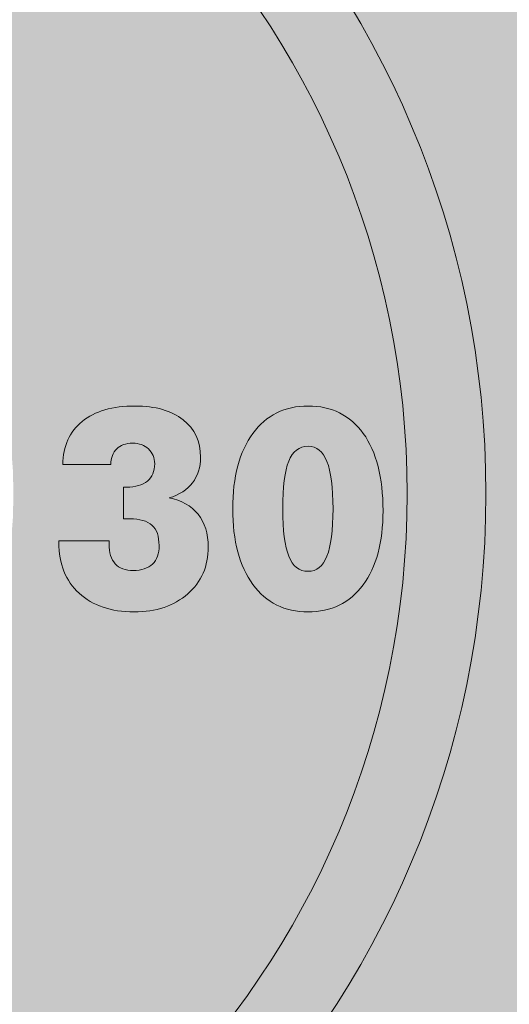
# Model space of a CAD drawing. Units: millimetres. Extents: x -4534 to 406602, y -3372 to 1442.
# Drawn here: x 166 to 358, y 497 to 885 of the extents above; entities that cross this region are included whole.
import ezdxf

# ---------------------------------------------------------------- set-up
doc = ezdxf.new("R2010")
doc.units = ezdxf.units.MM
doc.layers.add('Laag 2', color=7, linetype='Continuous')
doc.layers.add('Toestel 2D', color=7, linetype='Continuous', lineweight=20)

# ---------------------------------------------------------------- blocks, each defined once
blk = doc.blocks.new('SW-14130')
at = {"layer": 'Laag 2', "true_color": 0xfffeff}
h = blk.add_hatch(color=7, dxfattribs=at)
edge = h.paths.add_edge_path()
edge.add_spline(control_points=[(4.1, 66.9), (-631.03, 66.9), (-1145.9, 581.77), (-1145.9, 1216.9), (-1145.9, 1852.02), (-631.03, 2366.9), (4.1, 2366.9), (639.23, 2366.9), (1154.1, 1852.02), (1154.1, 1216.9), (1154.1, 581.77), (639.23, 66.9), (4.1, 66.9), (4.1, 66.9), (4.1, 66.9), (4.1, 66.9)], knot_values=[0, 0, 0, 0, 1, 1, 1, 2, 2, 2, 3, 3, 3, 4, 4, 4, 5, 5, 5, 5], degree=3, periodic=0)
edge = h.paths.add_edge_path()
edge.add_spline(control_points=[(4.1, 2416.9), (-658.64, 2416.9), (-1195.9, 1879.64), (-1195.9, 1216.9), (-1195.9, 554.16), (-658.64, 16.9), (4.1, 16.9), (666.84, 16.9), (1204.1, 554.16), (1204.1, 1216.9), (1204.1, 1879.64), (666.84, 2416.9), (4.1, 2416.9)], knot_values=[0, 0, 0, 0, 1, 1, 1, 2, 2, 2, 3, 3, 3, 4, 4, 4, 4], degree=3, periodic=0)
at = {"layer": 'Laag 2', "true_color": 0x2e2482}
h = blk.add_hatch(color=177, dxfattribs=at)
edge = h.paths.add_edge_path()
edge.add_spline(control_points=[(-895.9, 1216.9), (-895.9, 1713.95), (-492.96, 2116.9), (4.1, 2116.9), (501.16, 2116.9), (904.1, 1713.95), (904.1, 1216.9), (904.1, 719.84), (501.16, 316.9), (4.1, 316.9), (-492.96, 316.9), (-895.9, 719.84), (-895.9, 1216.9), (-895.9, 1216.9), (-895.9, 1216.9), (-895.9, 1216.9)], knot_values=[0, 0, 0, 0, 1, 1, 1, 2, 2, 2, 3, 3, 3, 4, 4, 4, 5, 5, 5, 5], degree=3, periodic=0)
h.paths.add_polyline_path([(-1054.99, 1270.78), (-1054.99, 1145.9), (-1086.39, 1145.9), (-1086.39, 1242.21), (-1113.41, 1242.21), (-1098.62, 1270.78)])
edge = h.paths.add_edge_path()
edge.add_spline(control_points=[(-928.17, 1255.82), (-919.82, 1244.18), (-915.64, 1227.86), (-915.64, 1206.78), (-915.64, 1186.79), (-919.88, 1171.1), (-928.34, 1159.69), (-936.81, 1148.25), (-948.45, 1142.55), (-963.27, 1142.55), (-978.09, 1142.55), (-989.76, 1148.37), (-998.28, 1159.98), (-1006.81, 1171.62), (-1011.07, 1187.62), (-1011.07, 1207.99), (-1011.07, 1228.3), (-1006.81, 1244.27), (-998.28, 1255.85), (-989.76, 1267.46), (-978.09, 1273.25), (-963.27, 1273.25), (-948.22, 1273.25), (-936.52, 1267.43), (-928.17, 1255.82), (-928.17, 1255.82), (-928.17, 1255.82), (-928.17, 1255.82)], knot_values=[0, 0, 0, 0, 1, 1, 1, 2, 2, 2, 3, 3, 3, 4, 4, 4, 5, 5, 5, 6, 6, 6, 7, 7, 7, 8, 8, 8, 9, 9, 9, 9], degree=3, periodic=0)
edge = h.paths.add_edge_path()
edge.add_spline(control_points=[(-1145.9, 1216.9), (-1145.9, 581.77), (-631.03, 66.9), (4.1, 66.9), (639.23, 66.9), (1154.1, 581.77), (1154.1, 1216.9), (1154.1, 1852.02), (639.23, 2366.9), (4.1, 2366.9), (-631.03, 2366.9), (-1145.9, 1852.02), (-1145.9, 1216.9), (-1145.9, 1216.9), (-1145.9, 1216.9), (-1145.9, 1216.9)], knot_values=[0, 0, 0, 0, 1, 1, 1, 2, 2, 2, 3, 3, 3, 4, 4, 4, 5, 5, 5, 5], degree=3, periodic=0)
h.paths.add_polyline_path([(959.16, 1145.9), (959.16, 1242.21), (932.14, 1242.21), (946.93, 1270.78), (990.55, 1270.78), (990.55, 1145.9)])
edge = h.paths.add_edge_path()
edge.add_spline(control_points=[(1034.48, 1207.99), (1034.48, 1228.3), (1038.74, 1244.27), (1047.26, 1255.85), (1055.79, 1267.46), (1067.46, 1273.25), (1082.28, 1273.25), (1097.33, 1273.25), (1109.03, 1267.43), (1117.38, 1255.82), (1125.73, 1244.18), (1129.9, 1227.86), (1129.9, 1206.78), (1129.9, 1186.79), (1125.67, 1171.1), (1117.2, 1159.69), (1108.74, 1148.25), (1097.09, 1142.55), (1082.28, 1142.55), (1067.46, 1142.55), (1055.79, 1148.37), (1047.26, 1159.98), (1038.74, 1171.62), (1034.48, 1187.62), (1034.48, 1207.99)], knot_values=[0, 0, 0, 0, 1, 1, 1, 2, 2, 2, 3, 3, 3, 4, 4, 4, 5, 5, 5, 6, 6, 6, 7, 7, 7, 8, 8, 8, 8], degree=3, periodic=0)
at = {"layer": 'Laag 2', "true_color": 0xfffeff}
h = blk.add_hatch(color=7, dxfattribs=at)
edge = h.paths.add_edge_path()
edge.add_spline(control_points=[(-895.9, 1216.9), (-895.9, 719.84), (-492.96, 316.9), (4.1, 316.9), (501.16, 316.9), (904.1, 719.84), (904.1, 1216.9), (904.1, 1713.95), (501.16, 2116.9), (4.1, 2116.9), (-492.96, 2116.9), (-895.9, 1713.95), (-895.9, 1216.9), (-895.9, 1216.9), (-895.9, 1216.9), (-895.9, 1216.9)], knot_values=[0, 0, 0, 0, 1, 1, 1, 2, 2, 2, 3, 3, 3, 4, 4, 4, 5, 5, 5, 5], degree=3, periodic=0)
edge = h.paths.add_edge_path()
edge.add_spline(control_points=[(4.1, 366.9), (-465.34, 366.9), (-845.9, 747.46), (-845.9, 1216.9), (-845.9, 1686.34), (-465.34, 2066.9), (4.1, 2066.9), (473.54, 2066.9), (854.1, 1686.34), (854.1, 1216.9), (854.1, 747.46), (473.54, 366.9), (4.1, 366.9)], knot_values=[0, 0, 0, 0, 1, 1, 1, 2, 2, 2, 3, 3, 3, 4, 4, 4, 4], degree=3, periodic=0)
at = {"layer": 'Laag 2', "true_color": 0x4197d3}
h = blk.add_hatch(color=153, dxfattribs=at)
edge = h.paths.add_edge_path()
edge.add_spline(control_points=[(-595.9, 1216.9), (-595.9, 1548.27), (-327.27, 1816.9), (4.1, 1816.9), (335.47, 1816.9), (604.1, 1548.27), (604.1, 1216.9), (604.1, 885.53), (335.47, 616.9), (4.1, 616.9), (-327.27, 616.9), (-595.9, 885.53), (-595.9, 1216.9), (-595.9, 1216.9), (-595.9, 1216.9), (-595.9, 1216.9)], knot_values=[0, 0, 0, 0, 1, 1, 1, 2, 2, 2, 3, 3, 3, 4, 4, 4, 5, 5, 5, 5], degree=3, periodic=0)
edge = h.paths.add_edge_path()
edge.add_spline(control_points=[(-691.97, 1255.32), (-683.44, 1266.93), (-671.77, 1272.72), (-656.95, 1272.72), (-641.9, 1272.72), (-630.2, 1266.9), (-621.85, 1255.29), (-613.5, 1243.65), (-609.33, 1227.33), (-609.33, 1206.26), (-609.33, 1186.26), (-613.56, 1170.57), (-622.03, 1159.16), (-630.49, 1147.72), (-642.14, 1142.02), (-656.95, 1142.02), (-671.77, 1142.02), (-683.44, 1147.84), (-691.97, 1159.45), (-700.49, 1171.1), (-704.75, 1187.09), (-704.75, 1207.46), (-704.75, 1227.77), (-700.49, 1243.74), (-691.97, 1255.32), (-691.97, 1255.32), (-691.97, 1255.32), (-691.97, 1255.32)], knot_values=[0, 0, 0, 0, 1, 1, 1, 2, 2, 2, 3, 3, 3, 4, 4, 4, 5, 5, 5, 6, 6, 6, 7, 7, 7, 8, 8, 8, 9, 9, 9, 9], degree=3, periodic=0)
edge = h.paths.add_edge_path()
edge.add_spline(control_points=[(-722.72, 1172.18), (-722.72, 1172.18), (-722.72, 1145.37), (-722.72, 1145.37), (-722.72, 1145.37), (-819.05, 1145.37), (-819.05, 1145.37), (-819.05, 1145.37), (-762.43, 1212.37), (-762.43, 1212.37), (-758.99, 1216.46), (-756.47, 1220.13), (-754.82, 1223.45), (-753.2, 1226.75), (-752.38, 1229.83), (-752.38, 1232.68), (-752.38, 1237.12), (-753.76, 1240.71), (-756.55, 1243.5), (-759.35, 1246.3), (-762.99, 1247.68), (-767.52, 1247.68), (-772.93, 1247.68), (-777.07, 1245.94), (-779.95, 1242.5), (-782.87, 1239.06), (-784.31, 1234.07), (-784.31, 1227.54), (-784.31, 1227.54), (-784.31, 1225.98), (-784.31, 1225.98), (-784.31, 1225.98), (-814.64, 1225.98), (-814.64, 1225.98), (-814.64, 1225.98), (-814.64, 1226.83), (-814.64, 1226.83), (-814.64, 1241.12), (-810.47, 1252.38), (-802.12, 1260.58), (-793.74, 1268.78), (-782.34, 1272.9), (-767.87, 1272.9), (-753.73, 1272.9), (-742.47, 1269.26), (-734.09, 1261.97), (-725.72, 1254.67), (-721.51, 1244.97), (-721.51, 1232.86), (-721.51, 1226.95), (-722.83, 1221.22), (-725.48, 1215.6), (-728.13, 1210.02), (-732.48, 1203.9), (-738.59, 1197.23), (-738.59, 1197.23), (-761.32, 1172.18), (-761.32, 1172.18), (-761.32, 1172.18), (-722.72, 1172.18), (-722.72, 1172.18), (-722.72, 1172.18), (-722.72, 1172.18), (-722.72, 1172.18)], knot_values=[0, 0, 0, 0, 1, 1, 1, 2, 2, 2, 3, 3, 3, 4, 4, 4, 5, 5, 5, 6, 6, 6, 7, 7, 7, 8, 8, 8, 9, 9, 9, 10, 10, 10, 11, 11, 11, 12, 12, 12, 13, 13, 13, 14, 14, 14, 15, 15, 15, 16, 16, 16, 17, 17, 17, 18, 18, 18, 19, 19, 19, 20, 20, 20, 21, 21, 21, 21], degree=3, periodic=0)
edge = h.paths.add_edge_path()
edge.add_spline(control_points=[(-845.9, 1216.9), (-845.9, 747.46), (-465.34, 366.9), (4.1, 366.9), (473.54, 366.9), (854.1, 747.46), (854.1, 1216.9), (854.1, 1686.34), (473.54, 2066.9), (4.1, 2066.9), (-465.34, 2066.9), (-845.9, 1686.34), (-845.9, 1216.9), (-845.9, 1216.9), (-845.9, 1216.9), (-845.9, 1216.9)], knot_values=[0, 0, 0, 0, 1, 1, 1, 2, 2, 2, 3, 3, 3, 4, 4, 4, 5, 5, 5, 5], degree=3, periodic=0)
edge = h.paths.add_edge_path()
edge.add_spline(control_points=[(633.83, 1145.37), (633.83, 1145.37), (690.45, 1212.37), (690.45, 1212.37), (693.89, 1216.46), (696.41, 1220.13), (698.06, 1223.45), (699.68, 1226.75), (700.5, 1229.83), (700.5, 1232.68), (700.5, 1237.12), (699.12, 1240.71), (696.33, 1243.5), (693.53, 1246.3), (689.89, 1247.68), (685.36, 1247.68), (679.95, 1247.68), (675.81, 1245.94), (672.93, 1242.5), (670.02, 1239.06), (668.57, 1234.07), (668.57, 1227.54), (668.57, 1227.54), (668.57, 1225.98), (668.57, 1225.98), (668.57, 1225.98), (638.24, 1225.98), (638.24, 1225.98), (638.24, 1225.98), (638.24, 1226.83), (638.24, 1226.83), (638.24, 1241.12), (642.41, 1252.38), (650.76, 1260.58), (659.14, 1268.78), (670.54, 1272.9), (685.01, 1272.9), (699.15, 1272.9), (710.41, 1269.26), (718.79, 1261.97), (727.17, 1254.67), (731.37, 1244.97), (731.37, 1232.86), (731.37, 1226.95), (730.05, 1221.22), (727.4, 1215.6), (724.75, 1210.02), (720.4, 1203.9), (714.29, 1197.23), (714.29, 1197.23), (691.56, 1172.18), (691.56, 1172.18), (691.56, 1172.18), (730.16, 1172.18), (730.16, 1172.18), (730.16, 1172.18), (730.16, 1145.37), (730.16, 1145.37), (730.16, 1145.37), (633.83, 1145.37), (633.83, 1145.37), (633.83, 1145.37), (633.83, 1145.37), (633.83, 1145.37)], knot_values=[0, 0, 0, 0, 1, 1, 1, 2, 2, 2, 3, 3, 3, 4, 4, 4, 5, 5, 5, 6, 6, 6, 7, 7, 7, 8, 8, 8, 9, 9, 9, 10, 10, 10, 11, 11, 11, 12, 12, 12, 13, 13, 13, 14, 14, 14, 15, 15, 15, 16, 16, 16, 17, 17, 17, 18, 18, 18, 19, 19, 19, 20, 20, 20, 21, 21, 21, 21], degree=3, periodic=0)
edge = h.paths.add_edge_path()
edge.add_spline(control_points=[(760.91, 1159.45), (752.39, 1171.1), (748.13, 1187.09), (748.13, 1207.46), (748.13, 1227.77), (752.39, 1243.74), (760.91, 1255.32), (769.44, 1266.93), (781.11, 1272.72), (795.93, 1272.72), (810.98, 1272.72), (822.68, 1266.9), (831.03, 1255.29), (839.38, 1243.65), (843.55, 1227.33), (843.55, 1206.26), (843.55, 1186.26), (839.32, 1170.57), (830.85, 1159.16), (822.39, 1147.72), (810.74, 1142.02), (795.93, 1142.02), (781.11, 1142.02), (769.44, 1147.84), (760.91, 1159.45)], knot_values=[0, 0, 0, 0, 1, 1, 1, 2, 2, 2, 3, 3, 3, 4, 4, 4, 5, 5, 5, 6, 6, 6, 7, 7, 7, 8, 8, 8, 8], degree=3, periodic=0)
at = {"layer": 'Laag 2', "true_color": 0xfffeff}
h = blk.add_hatch(color=7, dxfattribs=at)
edge = h.paths.add_edge_path()
edge.add_spline(control_points=[(-595.9, 1216.9), (-595.9, 885.53), (-327.27, 616.9), (4.1, 616.9), (335.47, 616.9), (604.1, 885.53), (604.1, 1216.9), (604.1, 1548.27), (335.47, 1816.9), (4.1, 1816.9), (-327.27, 1816.9), (-595.9, 1548.27), (-595.9, 1216.9), (-595.9, 1216.9), (-595.9, 1216.9), (-595.9, 1216.9)], knot_values=[0, 0, 0, 0, 1, 1, 1, 2, 2, 2, 3, 3, 3, 4, 4, 4, 5, 5, 5, 5], degree=3, periodic=0)
edge = h.paths.add_edge_path()
edge.add_spline(control_points=[(4.1, 666.9), (-299.66, 666.9), (-545.9, 913.14), (-545.9, 1216.9), (-545.9, 1520.65), (-299.66, 1766.9), (4.1, 1766.9), (307.86, 1766.9), (554.1, 1520.65), (554.1, 1216.9), (554.1, 913.14), (307.86, 666.9), (4.1, 666.9)], knot_values=[0, 0, 0, 0, 1, 1, 1, 2, 2, 2, 3, 3, 3, 4, 4, 4, 4], degree=3, periodic=0)
at = {"layer": 'Laag 2', "true_color": 0xed6c00}
h = blk.add_hatch(color=30, dxfattribs=at)
edge = h.paths.add_edge_path()
edge.add_spline(control_points=[(-295.9, 1216.9), (-295.9, 1382.58), (-161.58, 1516.9), (4.1, 1516.9), (169.79, 1516.9), (304.1, 1382.58), (304.1, 1216.9), (304.1, 1051.21), (169.79, 916.9), (4.1, 916.9), (-161.58, 916.9), (-295.9, 1051.21), (-295.9, 1216.9), (-295.9, 1216.9), (-295.9, 1216.9), (-295.9, 1216.9)], knot_values=[0, 0, 0, 0, 1, 1, 1, 2, 2, 2, 3, 3, 3, 4, 4, 4, 5, 5, 5, 5], degree=3, periodic=0)
edge = h.paths.add_edge_path()
edge.add_spline(control_points=[(-403.34, 1207.46), (-403.34, 1227.77), (-399.08, 1243.74), (-390.55, 1255.32), (-382.03, 1266.93), (-370.36, 1272.72), (-355.54, 1272.72), (-340.49, 1272.72), (-328.79, 1266.9), (-320.44, 1255.29), (-312.09, 1243.65), (-307.91, 1227.33), (-307.91, 1206.26), (-307.91, 1186.26), (-312.15, 1170.57), (-320.61, 1159.16), (-329.08, 1147.72), (-340.72, 1142.02), (-355.54, 1142.02), (-370.36, 1142.02), (-382.03, 1147.84), (-390.55, 1159.45), (-399.08, 1171.1), (-403.34, 1187.09), (-403.34, 1207.46), (-403.34, 1207.46), (-403.34, 1207.46), (-403.34, 1207.46)], knot_values=[0, 0, 0, 0, 1, 1, 1, 2, 2, 2, 3, 3, 3, 4, 4, 4, 5, 5, 5, 6, 6, 6, 7, 7, 7, 8, 8, 8, 9, 9, 9, 9], degree=3, periodic=0)
edge = h.paths.add_edge_path()
edge.add_spline(control_points=[(-418.86, 1183.27), (-418.86, 1171.04), (-423.21, 1161.1), (-431.92, 1153.49), (-440.62, 1145.84), (-451.97, 1142.02), (-465.96, 1142.02), (-480.66, 1142.02), (-492.3, 1145.96), (-500.88, 1153.87), (-509.47, 1161.78), (-513.76, 1172.48), (-513.76, 1185.97), (-513.76, 1185.97), (-513.76, 1187.18), (-513.76, 1187.18), (-513.76, 1187.18), (-481.83, 1187.18), (-481.83, 1187.18), (-481.83, 1187.18), (-481.83, 1185.12), (-481.83, 1185.12), (-481.83, 1179.59), (-480.54, 1175.42), (-477.95, 1172.57), (-475.37, 1169.71), (-471.54, 1168.3), (-466.49, 1168.3), (-461.2, 1168.3), (-457.14, 1169.65), (-454.32, 1172.39), (-451.49, 1175.12), (-450.08, 1179.06), (-450.08, 1184.24), (-450.08, 1190.03), (-451.58, 1194.29), (-454.61, 1197.02), (-457.61, 1199.76), (-462.34, 1201.11), (-468.78, 1201.11), (-469.81, 1201.11), (-470.6, 1201.11), (-471.16, 1201.08), (-471.69, 1201.05), (-472.19, 1201.02), (-472.66, 1201.02), (-472.66, 1201.02), (-472.66, 1221.22), (-472.66, 1221.22), (-472.66, 1221.22), (-470.87, 1221.22), (-470.87, 1221.22), (-465.08, 1221.22), (-460.64, 1222.48), (-457.55, 1225.01), (-454.46, 1227.54), (-452.91, 1231.21), (-452.91, 1236.07), (-452.91, 1239.92), (-454.2, 1243.06), (-456.82, 1245.47), (-459.43, 1247.88), (-462.78, 1249.09), (-466.84, 1249.09), (-471.22, 1249.09), (-474.6, 1247.91), (-477.01, 1245.53), (-479.42, 1243.18), (-480.69, 1239.83), (-480.8, 1235.51), (-480.8, 1235.51), (-511.29, 1235.51), (-511.29, 1235.51), (-511.06, 1247.3), (-506.94, 1256.44), (-498.91, 1262.93), (-490.92, 1269.46), (-479.69, 1272.72), (-465.25, 1272.72), (-452.38, 1272.72), (-442.26, 1269.81), (-434.88, 1263.99), (-427.51, 1258.17), (-423.8, 1250.26), (-423.8, 1240.27), (-423.8, 1233.89), (-425.51, 1228.48), (-428.89, 1224.04), (-432.27, 1219.57), (-437.21, 1216.37), (-443.7, 1214.34), (-435.86, 1212.9), (-429.74, 1209.49), (-425.39, 1204.05), (-421.04, 1198.64), (-418.86, 1191.7), (-418.86, 1183.27), (-418.86, 1183.27), (-418.86, 1183.27), (-418.86, 1183.27)], knot_values=[0, 0, 0, 0, 1, 1, 1, 2, 2, 2, 3, 3, 3, 4, 4, 4, 5, 5, 5, 6, 6, 6, 7, 7, 7, 8, 8, 8, 9, 9, 9, 10, 10, 10, 11, 11, 11, 12, 12, 12, 13, 13, 13, 14, 14, 14, 15, 15, 15, 16, 16, 16, 17, 17, 17, 18, 18, 18, 19, 19, 19, 20, 20, 20, 21, 21, 21, 22, 22, 22, 23, 23, 23, 24, 24, 24, 25, 25, 25, 26, 26, 26, 27, 27, 27, 28, 28, 28, 29, 29, 29, 30, 30, 30, 31, 31, 31, 32, 32, 32, 33, 33, 33, 33], degree=3, periodic=0)
edge = h.paths.add_edge_path()
edge.add_spline(control_points=[(-545.9, 1216.9), (-545.9, 913.14), (-299.66, 666.9), (4.1, 666.9), (307.86, 666.9), (554.1, 913.14), (554.1, 1216.9), (554.1, 1520.65), (307.86, 1766.9), (4.1, 1766.9), (-299.66, 1766.9), (-545.9, 1520.65), (-545.9, 1216.9), (-545.9, 1216.9), (-545.9, 1216.9), (-545.9, 1216.9)], knot_values=[0, 0, 0, 0, 1, 1, 1, 2, 2, 2, 3, 3, 3, 4, 4, 4, 5, 5, 5, 5], degree=3, periodic=0)
edge = h.paths.add_edge_path()
edge.add_spline(control_points=[(345.78, 1153.87), (337.2, 1161.78), (332.91, 1172.48), (332.91, 1185.97), (332.91, 1185.97), (332.91, 1187.18), (332.91, 1187.18), (332.91, 1187.18), (364.83, 1187.18), (364.83, 1187.18), (364.83, 1187.18), (364.83, 1185.12), (364.83, 1185.12), (364.83, 1179.59), (366.13, 1175.42), (368.71, 1172.57), (371.3, 1169.71), (375.12, 1168.3), (380.18, 1168.3), (385.47, 1168.3), (389.53, 1169.65), (392.35, 1172.39), (395.17, 1175.12), (396.58, 1179.06), (396.58, 1184.24), (396.58, 1190.03), (395.08, 1194.29), (392.06, 1197.02), (389.06, 1199.76), (384.32, 1201.11), (377.89, 1201.11), (376.86, 1201.11), (376.06, 1201.11), (375.5, 1201.08), (374.98, 1201.05), (374.48, 1201.02), (374.01, 1201.02), (374.01, 1201.02), (374.01, 1221.22), (374.01, 1221.22), (374.01, 1221.22), (375.8, 1221.22), (375.8, 1221.22), (381.59, 1221.22), (386.03, 1222.48), (389.12, 1225.01), (392.2, 1227.54), (393.76, 1231.21), (393.76, 1236.07), (393.76, 1239.92), (392.47, 1243.06), (389.85, 1245.47), (387.23, 1247.88), (383.88, 1249.09), (379.83, 1249.09), (375.45, 1249.09), (372.07, 1247.91), (369.65, 1245.53), (367.24, 1243.18), (365.98, 1239.83), (365.86, 1235.51), (365.86, 1235.51), (335.38, 1235.51), (335.38, 1235.51), (335.61, 1247.3), (339.73, 1256.44), (347.75, 1262.93), (355.75, 1269.46), (366.98, 1272.72), (381.41, 1272.72), (394.29, 1272.72), (404.4, 1269.81), (411.78, 1263.99), (419.16, 1258.17), (422.87, 1250.26), (422.87, 1240.27), (422.87, 1233.89), (421.16, 1228.48), (417.78, 1224.04), (414.4, 1219.57), (409.46, 1216.37), (402.96, 1214.34), (410.81, 1212.9), (416.93, 1209.49), (421.28, 1204.05), (425.63, 1198.64), (427.8, 1191.7), (427.8, 1183.27), (427.8, 1171.04), (423.45, 1161.1), (414.75, 1153.49), (406.05, 1145.84), (394.7, 1142.02), (380.71, 1142.02), (366.01, 1142.02), (354.37, 1145.96), (345.78, 1153.87), (345.78, 1153.87), (345.78, 1153.87), (345.78, 1153.87)], knot_values=[0, 0, 0, 0, 1, 1, 1, 2, 2, 2, 3, 3, 3, 4, 4, 4, 5, 5, 5, 6, 6, 6, 7, 7, 7, 8, 8, 8, 9, 9, 9, 10, 10, 10, 11, 11, 11, 12, 12, 12, 13, 13, 13, 14, 14, 14, 15, 15, 15, 16, 16, 16, 17, 17, 17, 18, 18, 18, 19, 19, 19, 20, 20, 20, 21, 21, 21, 22, 22, 22, 23, 23, 23, 24, 24, 24, 25, 25, 25, 26, 26, 26, 27, 27, 27, 28, 28, 28, 29, 29, 29, 30, 30, 30, 31, 31, 31, 32, 32, 32, 33, 33, 33, 33], degree=3, periodic=0)
edge = h.paths.add_edge_path()
edge.add_spline(control_points=[(456.11, 1159.45), (447.59, 1171.1), (443.33, 1187.09), (443.33, 1207.46), (443.33, 1227.77), (447.59, 1243.74), (456.11, 1255.32), (464.64, 1266.93), (476.31, 1272.72), (491.13, 1272.72), (506.18, 1272.72), (517.88, 1266.9), (526.23, 1255.29), (534.58, 1243.65), (538.75, 1227.33), (538.75, 1206.26), (538.75, 1186.26), (534.52, 1170.57), (526.05, 1159.16), (517.59, 1147.72), (505.94, 1142.02), (491.13, 1142.02), (476.31, 1142.02), (464.64, 1147.84), (456.11, 1159.45)], knot_values=[0, 0, 0, 0, 1, 1, 1, 2, 2, 2, 3, 3, 3, 4, 4, 4, 5, 5, 5, 6, 6, 6, 7, 7, 7, 8, 8, 8, 8], degree=3, periodic=0)
at = {"layer": 'Laag 2', "true_color": 0xfffeff}
h = blk.add_hatch(color=7, dxfattribs=at)
edge = h.paths.add_edge_path()
edge.add_spline(control_points=[(380.71, 1142.02), (394.7, 1142.02), (406.05, 1145.84), (414.75, 1153.49), (423.45, 1161.1), (427.8, 1171.04), (427.8, 1183.27), (427.8, 1191.7), (425.63, 1198.64), (421.28, 1204.05), (416.93, 1209.49), (410.81, 1212.9), (402.96, 1214.34), (409.46, 1216.37), (414.4, 1219.57), (417.78, 1224.04), (421.16, 1228.48), (422.87, 1233.89), (422.87, 1240.27), (422.87, 1250.26), (419.16, 1258.17), (411.78, 1263.99), (404.4, 1269.81), (394.29, 1272.72), (381.41, 1272.72), (366.98, 1272.72), (355.75, 1269.46), (347.75, 1262.93), (339.73, 1256.44), (335.61, 1247.3), (335.38, 1235.51), (335.38, 1235.51), (365.86, 1235.51), (365.86, 1235.51), (365.98, 1239.83), (367.24, 1243.18), (369.65, 1245.53), (372.07, 1247.91), (375.45, 1249.09), (379.83, 1249.09), (383.88, 1249.09), (387.23, 1247.88), (389.85, 1245.47), (392.47, 1243.06), (393.76, 1239.92), (393.76, 1236.07), (393.76, 1231.21), (392.2, 1227.54), (389.12, 1225.01), (386.03, 1222.48), (381.59, 1221.22), (375.8, 1221.22), (375.8, 1221.22), (374.01, 1221.22), (374.01, 1221.22), (374.01, 1221.22), (374.01, 1201.02), (374.01, 1201.02), (374.48, 1201.02), (374.98, 1201.05), (375.5, 1201.08), (376.06, 1201.11), (376.86, 1201.11), (377.89, 1201.11), (384.32, 1201.11), (389.06, 1199.76), (392.06, 1197.02), (395.08, 1194.29), (396.58, 1190.03), (396.58, 1184.24), (396.58, 1179.06), (395.17, 1175.12), (392.35, 1172.39), (389.53, 1169.65), (385.47, 1168.3), (380.18, 1168.3), (375.12, 1168.3), (371.3, 1169.71), (368.71, 1172.57), (366.13, 1175.42), (364.83, 1179.59), (364.83, 1185.12), (364.83, 1185.12), (364.83, 1187.18), (364.83, 1187.18), (364.83, 1187.18), (332.91, 1187.18), (332.91, 1187.18), (332.91, 1187.18), (332.91, 1185.97), (332.91, 1185.97), (332.91, 1172.48), (337.2, 1161.78), (345.78, 1153.87), (354.37, 1145.96), (366.01, 1142.02), (380.71, 1142.02)], knot_values=[0, 0, 0, 0, 1, 1, 1, 2, 2, 2, 3, 3, 3, 4, 4, 4, 5, 5, 5, 6, 6, 6, 7, 7, 7, 8, 8, 8, 9, 9, 9, 10, 10, 10, 11, 11, 11, 12, 12, 12, 13, 13, 13, 14, 14, 14, 15, 15, 15, 16, 16, 16, 17, 17, 17, 18, 18, 18, 19, 19, 19, 20, 20, 20, 21, 21, 21, 22, 22, 22, 23, 23, 23, 24, 24, 24, 25, 25, 25, 26, 26, 26, 27, 27, 27, 28, 28, 28, 29, 29, 29, 30, 30, 30, 31, 31, 31, 32, 32, 32, 32], degree=3, periodic=0)
h = blk.add_hatch(color=7, dxfattribs=at)
edge = h.paths.add_edge_path()
edge.add_spline(control_points=[(491.13, 1142.02), (505.94, 1142.02), (517.59, 1147.72), (526.05, 1159.16), (534.52, 1170.57), (538.75, 1186.26), (538.75, 1206.26), (538.75, 1227.33), (534.58, 1243.65), (526.23, 1255.29), (517.88, 1266.9), (506.18, 1272.72), (491.13, 1272.72), (476.31, 1272.72), (464.64, 1266.93), (456.11, 1255.32), (447.59, 1243.74), (443.33, 1227.77), (443.33, 1207.46), (443.33, 1187.09), (447.59, 1171.1), (456.11, 1159.45), (464.64, 1147.84), (476.31, 1142.02), (491.13, 1142.02), (491.13, 1142.02), (491.13, 1142.02), (491.13, 1142.02)], knot_values=[0, 0, 0, 0, 1, 1, 1, 2, 2, 2, 3, 3, 3, 4, 4, 4, 5, 5, 5, 6, 6, 6, 7, 7, 7, 8, 8, 8, 9, 9, 9, 9], degree=3, periodic=0)
edge = h.paths.add_edge_path()
edge.add_spline(control_points=[(503.15, 1177.33), (500.59, 1170.95), (496.6, 1167.77), (491.13, 1167.77), (485.54, 1167.77), (481.48, 1170.95), (478.93, 1177.3), (476.37, 1183.62), (475.08, 1193.67), (475.08, 1207.46), (475.08, 1221.34), (476.34, 1231.45), (478.87, 1237.71), (481.4, 1244), (485.48, 1247.15), (491.13, 1247.15), (496.6, 1247.15), (500.59, 1243.94), (503.15, 1237.51), (505.71, 1231.07), (507, 1221.07), (507, 1207.46), (507, 1193.73), (505.71, 1183.71), (503.15, 1177.33)], knot_values=[0, 0, 0, 0, 1, 1, 1, 2, 2, 2, 3, 3, 3, 4, 4, 4, 5, 5, 5, 6, 6, 6, 7, 7, 7, 8, 8, 8, 8], degree=3, periodic=0)
at = {"layer": 'Laag 2', "true_color": 0xed6c00}
h = blk.add_hatch(color=30, dxfattribs=at)
edge = h.paths.add_edge_path()
edge.add_spline(control_points=[(478.87, 1237.71), (476.34, 1231.45), (475.08, 1221.34), (475.08, 1207.46), (475.08, 1193.67), (476.37, 1183.62), (478.93, 1177.3), (481.48, 1170.95), (485.54, 1167.77), (491.13, 1167.77), (496.6, 1167.77), (500.59, 1170.95), (503.15, 1177.33), (505.71, 1183.71), (507, 1193.73), (507, 1207.46), (507, 1221.07), (505.71, 1231.07), (503.15, 1237.51), (500.59, 1243.94), (496.6, 1247.15), (491.13, 1247.15), (485.48, 1247.15), (481.4, 1244), (478.87, 1237.71)], knot_values=[0, 0, 0, 0, 1, 1, 1, 2, 2, 2, 3, 3, 3, 4, 4, 4, 5, 5, 5, 6, 6, 6, 7, 7, 7, 8, 8, 8, 8], degree=3, periodic=0)
at = {"layer": 'Laag 2', "lineweight": 0}
for points, knots in [([(4.1, 2416.9), (-658.64, 2416.9), (-1195.9, 1879.64), (-1195.9, 1216.9), (-1195.9, 554.16), (-658.64, 16.9), (4.1, 16.9), (666.84, 16.9), (1204.1, 554.16), (1204.1, 1216.9), (1204.1, 1879.64), (666.84, 2416.9), (4.1, 2416.9)], [0, 0, 0, 0, 1, 1, 1, 2, 2, 2, 3, 3, 3, 4, 4, 4, 4]), ([(4.1, 66.9), (-631.03, 66.9), (-1145.9, 581.77), (-1145.9, 1216.9), (-1145.9, 1852.02), (-631.03, 2366.9), (4.1, 2366.9), (639.23, 2366.9), (1154.1, 1852.02), (1154.1, 1216.9), (1154.1, 581.77), (639.23, 66.9), (4.1, 66.9), (4.1, 66.9), (4.1, 66.9), (4.1, 66.9)], [0, 0, 0, 0, 1, 1, 1, 2, 2, 2, 3, 3, 3, 4, 4, 4, 5, 5, 5, 5]), ([(-1145.9, 1216.9), (-1145.9, 581.77), (-631.03, 66.9), (4.1, 66.9), (639.23, 66.9), (1154.1, 581.77), (1154.1, 1216.9), (1154.1, 1852.02), (639.23, 2366.9), (4.1, 2366.9), (-631.03, 2366.9), (-1145.9, 1852.02), (-1145.9, 1216.9), (-1145.9, 1216.9), (-1145.9, 1216.9), (-1145.9, 1216.9)], [0, 0, 0, 0, 1, 1, 1, 2, 2, 2, 3, 3, 3, 4, 4, 4, 5, 5, 5, 5]), ([(-895.9, 1216.9), (-895.9, 719.84), (-492.96, 316.9), (4.1, 316.9), (501.16, 316.9), (904.1, 719.84), (904.1, 1216.9), (904.1, 1713.95), (501.16, 2116.9), (4.1, 2116.9), (-492.96, 2116.9), (-895.9, 1713.95), (-895.9, 1216.9), (-895.9, 1216.9), (-895.9, 1216.9), (-895.9, 1216.9)], [0, 0, 0, 0, 1, 1, 1, 2, 2, 2, 3, 3, 3, 4, 4, 4, 5, 5, 5, 5]), ([(-895.9, 1216.9), (-895.9, 1713.95), (-492.96, 2116.9), (4.1, 2116.9), (501.16, 2116.9), (904.1, 1713.95), (904.1, 1216.9), (904.1, 719.84), (501.16, 316.9), (4.1, 316.9), (-492.96, 316.9), (-895.9, 719.84), (-895.9, 1216.9), (-895.9, 1216.9), (-895.9, 1216.9), (-895.9, 1216.9)], [0, 0, 0, 0, 1, 1, 1, 2, 2, 2, 3, 3, 3, 4, 4, 4, 5, 5, 5, 5]), ([(4.1, 366.9), (-465.34, 366.9), (-845.9, 747.46), (-845.9, 1216.9), (-845.9, 1686.34), (-465.34, 2066.9), (4.1, 2066.9), (473.54, 2066.9), (854.1, 1686.34), (854.1, 1216.9), (854.1, 747.46), (473.54, 366.9), (4.1, 366.9)], [0, 0, 0, 0, 1, 1, 1, 2, 2, 2, 3, 3, 3, 4, 4, 4, 4]), ([(-845.9, 1216.9), (-845.9, 747.46), (-465.34, 366.9), (4.1, 366.9), (473.54, 366.9), (854.1, 747.46), (854.1, 1216.9), (854.1, 1686.34), (473.54, 2066.9), (4.1, 2066.9), (-465.34, 2066.9), (-845.9, 1686.34), (-845.9, 1216.9), (-845.9, 1216.9), (-845.9, 1216.9), (-845.9, 1216.9)], [0, 0, 0, 0, 1, 1, 1, 2, 2, 2, 3, 3, 3, 4, 4, 4, 5, 5, 5, 5]), ([(-595.9, 1216.9), (-595.9, 885.53), (-327.27, 616.9), (4.1, 616.9), (335.47, 616.9), (604.1, 885.53), (604.1, 1216.9), (604.1, 1548.27), (335.47, 1816.9), (4.1, 1816.9), (-327.27, 1816.9), (-595.9, 1548.27), (-595.9, 1216.9), (-595.9, 1216.9), (-595.9, 1216.9), (-595.9, 1216.9)], [0, 0, 0, 0, 1, 1, 1, 2, 2, 2, 3, 3, 3, 4, 4, 4, 5, 5, 5, 5]), ([(-595.9, 1216.9), (-595.9, 1548.27), (-327.27, 1816.9), (4.1, 1816.9), (335.47, 1816.9), (604.1, 1548.27), (604.1, 1216.9), (604.1, 885.53), (335.47, 616.9), (4.1, 616.9), (-327.27, 616.9), (-595.9, 885.53), (-595.9, 1216.9), (-595.9, 1216.9), (-595.9, 1216.9), (-595.9, 1216.9)], [0, 0, 0, 0, 1, 1, 1, 2, 2, 2, 3, 3, 3, 4, 4, 4, 5, 5, 5, 5]), ([(4.1, 666.9), (-299.66, 666.9), (-545.9, 913.14), (-545.9, 1216.9), (-545.9, 1520.65), (-299.66, 1766.9), (4.1, 1766.9), (307.86, 1766.9), (554.1, 1520.65), (554.1, 1216.9), (554.1, 913.14), (307.86, 666.9), (4.1, 666.9)], [0, 0, 0, 0, 1, 1, 1, 2, 2, 2, 3, 3, 3, 4, 4, 4, 4]), ([(-545.9, 1216.9), (-545.9, 913.14), (-299.66, 666.9), (4.1, 666.9), (307.86, 666.9), (554.1, 913.14), (554.1, 1216.9), (554.1, 1520.65), (307.86, 1766.9), (4.1, 1766.9), (-299.66, 1766.9), (-545.9, 1520.65), (-545.9, 1216.9), (-545.9, 1216.9), (-545.9, 1216.9), (-545.9, 1216.9)], [0, 0, 0, 0, 1, 1, 1, 2, 2, 2, 3, 3, 3, 4, 4, 4, 5, 5, 5, 5]), ([(380.71, 1142.02), (394.7, 1142.02), (406.05, 1145.84), (414.75, 1153.49), (423.45, 1161.1), (427.8, 1171.04), (427.8, 1183.27), (427.8, 1191.7), (425.63, 1198.64), (421.28, 1204.05), (416.93, 1209.49), (410.81, 1212.9), (402.96, 1214.34), (409.46, 1216.37), (414.4, 1219.57), (417.78, 1224.04), (421.16, 1228.48), (422.87, 1233.89), (422.87, 1240.27), (422.87, 1250.26), (419.16, 1258.17), (411.78, 1263.99), (404.4, 1269.81), (394.29, 1272.72), (381.41, 1272.72), (366.98, 1272.72), (355.75, 1269.46), (347.75, 1262.93), (339.73, 1256.44), (335.61, 1247.3), (335.38, 1235.51), (335.38, 1235.51), (365.86, 1235.51), (365.86, 1235.51), (365.98, 1239.83), (367.24, 1243.18), (369.65, 1245.53), (372.07, 1247.91), (375.45, 1249.09), (379.83, 1249.09), (383.88, 1249.09), (387.23, 1247.88), (389.85, 1245.47), (392.47, 1243.06), (393.76, 1239.92), (393.76, 1236.07), (393.76, 1231.21), (392.2, 1227.54), (389.12, 1225.01), (386.03, 1222.48), (381.59, 1221.22), (375.8, 1221.22), (375.8, 1221.22), (374.01, 1221.22), (374.01, 1221.22), (374.01, 1221.22), (374.01, 1201.02), (374.01, 1201.02), (374.48, 1201.02), (374.98, 1201.05), (375.5, 1201.08), (376.06, 1201.11), (376.86, 1201.11), (377.89, 1201.11), (384.32, 1201.11), (389.06, 1199.76), (392.06, 1197.02), (395.08, 1194.29), (396.58, 1190.03), (396.58, 1184.24), (396.58, 1179.06), (395.17, 1175.12), (392.35, 1172.39), (389.53, 1169.65), (385.47, 1168.3), (380.18, 1168.3), (375.12, 1168.3), (371.3, 1169.71), (368.71, 1172.57), (366.13, 1175.42), (364.83, 1179.59), (364.83, 1185.12), (364.83, 1185.12), (364.83, 1187.18), (364.83, 1187.18), (364.83, 1187.18), (332.91, 1187.18), (332.91, 1187.18), (332.91, 1187.18), (332.91, 1185.97), (332.91, 1185.97), (332.91, 1172.48), (337.2, 1161.78), (345.78, 1153.87), (354.37, 1145.96), (366.01, 1142.02), (380.71, 1142.02)], [0, 0, 0, 0, 1, 1, 1, 2, 2, 2, 3, 3, 3, 4, 4, 4, 5, 5, 5, 6, 6, 6, 7, 7, 7, 8, 8, 8, 9, 9, 9, 10, 10, 10, 11, 11, 11, 12, 12, 12, 13, 13, 13, 14, 14, 14, 15, 15, 15, 16, 16, 16, 17, 17, 17, 18, 18, 18, 19, 19, 19, 20, 20, 20, 21, 21, 21, 22, 22, 22, 23, 23, 23, 24, 24, 24, 25, 25, 25, 26, 26, 26, 27, 27, 27, 28, 28, 28, 29, 29, 29, 30, 30, 30, 31, 31, 31, 32, 32, 32, 32]), ([(345.78, 1153.87), (337.2, 1161.78), (332.91, 1172.48), (332.91, 1185.97), (332.91, 1185.97), (332.91, 1187.18), (332.91, 1187.18), (332.91, 1187.18), (364.83, 1187.18), (364.83, 1187.18), (364.83, 1187.18), (364.83, 1185.12), (364.83, 1185.12), (364.83, 1179.59), (366.13, 1175.42), (368.71, 1172.57), (371.3, 1169.71), (375.12, 1168.3), (380.18, 1168.3), (385.47, 1168.3), (389.53, 1169.65), (392.35, 1172.39), (395.17, 1175.12), (396.58, 1179.06), (396.58, 1184.24), (396.58, 1190.03), (395.08, 1194.29), (392.06, 1197.02), (389.06, 1199.76), (384.32, 1201.11), (377.89, 1201.11), (376.86, 1201.11), (376.06, 1201.11), (375.5, 1201.08), (374.98, 1201.05), (374.48, 1201.02), (374.01, 1201.02), (374.01, 1201.02), (374.01, 1221.22), (374.01, 1221.22), (374.01, 1221.22), (375.8, 1221.22), (375.8, 1221.22), (381.59, 1221.22), (386.03, 1222.48), (389.12, 1225.01), (392.2, 1227.54), (393.76, 1231.21), (393.76, 1236.07), (393.76, 1239.92), (392.47, 1243.06), (389.85, 1245.47), (387.23, 1247.88), (383.88, 1249.09), (379.83, 1249.09), (375.45, 1249.09), (372.07, 1247.91), (369.65, 1245.53), (367.24, 1243.18), (365.98, 1239.83), (365.86, 1235.51), (365.86, 1235.51), (335.38, 1235.51), (335.38, 1235.51), (335.61, 1247.3), (339.73, 1256.44), (347.75, 1262.93), (355.75, 1269.46), (366.98, 1272.72), (381.41, 1272.72), (394.29, 1272.72), (404.4, 1269.81), (411.78, 1263.99), (419.16, 1258.17), (422.87, 1250.26), (422.87, 1240.27), (422.87, 1233.89), (421.16, 1228.48), (417.78, 1224.04), (414.4, 1219.57), (409.46, 1216.37), (402.96, 1214.34), (410.81, 1212.9), (416.93, 1209.49), (421.28, 1204.05), (425.63, 1198.64), (427.8, 1191.7), (427.8, 1183.27), (427.8, 1171.04), (423.45, 1161.1), (414.75, 1153.49), (406.05, 1145.84), (394.7, 1142.02), (380.71, 1142.02), (366.01, 1142.02), (354.37, 1145.96), (345.78, 1153.87), (345.78, 1153.87), (345.78, 1153.87), (345.78, 1153.87)], [0, 0, 0, 0, 1, 1, 1, 2, 2, 2, 3, 3, 3, 4, 4, 4, 5, 5, 5, 6, 6, 6, 7, 7, 7, 8, 8, 8, 9, 9, 9, 10, 10, 10, 11, 11, 11, 12, 12, 12, 13, 13, 13, 14, 14, 14, 15, 15, 15, 16, 16, 16, 17, 17, 17, 18, 18, 18, 19, 19, 19, 20, 20, 20, 21, 21, 21, 22, 22, 22, 23, 23, 23, 24, 24, 24, 25, 25, 25, 26, 26, 26, 27, 27, 27, 28, 28, 28, 29, 29, 29, 30, 30, 30, 31, 31, 31, 32, 32, 32, 33, 33, 33, 33]), ([(491.13, 1142.02), (505.94, 1142.02), (517.59, 1147.72), (526.05, 1159.16), (534.52, 1170.57), (538.75, 1186.26), (538.75, 1206.26), (538.75, 1227.33), (534.58, 1243.65), (526.23, 1255.29), (517.88, 1266.9), (506.18, 1272.72), (491.13, 1272.72), (476.31, 1272.72), (464.64, 1266.93), (456.11, 1255.32), (447.59, 1243.74), (443.33, 1227.77), (443.33, 1207.46), (443.33, 1187.09), (447.59, 1171.1), (456.11, 1159.45), (464.64, 1147.84), (476.31, 1142.02), (491.13, 1142.02), (491.13, 1142.02), (491.13, 1142.02), (491.13, 1142.02)], [0, 0, 0, 0, 1, 1, 1, 2, 2, 2, 3, 3, 3, 4, 4, 4, 5, 5, 5, 6, 6, 6, 7, 7, 7, 8, 8, 8, 9, 9, 9, 9]), ([(456.11, 1159.45), (447.59, 1171.1), (443.33, 1187.09), (443.33, 1207.46), (443.33, 1227.77), (447.59, 1243.74), (456.11, 1255.32), (464.64, 1266.93), (476.31, 1272.72), (491.13, 1272.72), (506.18, 1272.72), (517.88, 1266.9), (526.23, 1255.29), (534.58, 1243.65), (538.75, 1227.33), (538.75, 1206.26), (538.75, 1186.26), (534.52, 1170.57), (526.05, 1159.16), (517.59, 1147.72), (505.94, 1142.02), (491.13, 1142.02), (476.31, 1142.02), (464.64, 1147.84), (456.11, 1159.45)], [0, 0, 0, 0, 1, 1, 1, 2, 2, 2, 3, 3, 3, 4, 4, 4, 5, 5, 5, 6, 6, 6, 7, 7, 7, 8, 8, 8, 8]), ([(503.15, 1177.33), (500.59, 1170.95), (496.6, 1167.77), (491.13, 1167.77), (485.54, 1167.77), (481.48, 1170.95), (478.93, 1177.3), (476.37, 1183.62), (475.08, 1193.67), (475.08, 1207.46), (475.08, 1221.34), (476.34, 1231.45), (478.87, 1237.71), (481.4, 1244), (485.48, 1247.15), (491.13, 1247.15), (496.6, 1247.15), (500.59, 1243.94), (503.15, 1237.51), (505.71, 1231.07), (507, 1221.07), (507, 1207.46), (507, 1193.73), (505.71, 1183.71), (503.15, 1177.33)], [0, 0, 0, 0, 1, 1, 1, 2, 2, 2, 3, 3, 3, 4, 4, 4, 5, 5, 5, 6, 6, 6, 7, 7, 7, 8, 8, 8, 8]), ([(478.87, 1237.71), (476.34, 1231.45), (475.08, 1221.34), (475.08, 1207.46), (475.08, 1193.67), (476.37, 1183.62), (478.93, 1177.3), (481.48, 1170.95), (485.54, 1167.77), (491.13, 1167.77), (496.6, 1167.77), (500.59, 1170.95), (503.15, 1177.33), (505.71, 1183.71), (507, 1193.73), (507, 1207.46), (507, 1221.07), (505.71, 1231.07), (503.15, 1237.51), (500.59, 1243.94), (496.6, 1247.15), (491.13, 1247.15), (485.48, 1247.15), (481.4, 1244), (478.87, 1237.71)], [0, 0, 0, 0, 1, 1, 1, 2, 2, 2, 3, 3, 3, 4, 4, 4, 5, 5, 5, 6, 6, 6, 7, 7, 7, 8, 8, 8, 8])]:
    blk.add_open_spline(points, degree=3, knots=knots, dxfattribs=at)
blk = doc.blocks.new('SW-14129')
at = {"layer": 'Toestel 2D', "xscale": 0.6198590165294983, "yscale": 0.6198590165294983, "zscale": 0.6198590165294983}
blk.add_blockref('SW-14130', (-25.28, -56.09), dxfattribs=at)

msp = doc.modelspace()

# ---------------------------------------------------------------- block references
msp.add_blockref('SW-14129', (0, 0))

doc.saveas('drawing.dxf')
